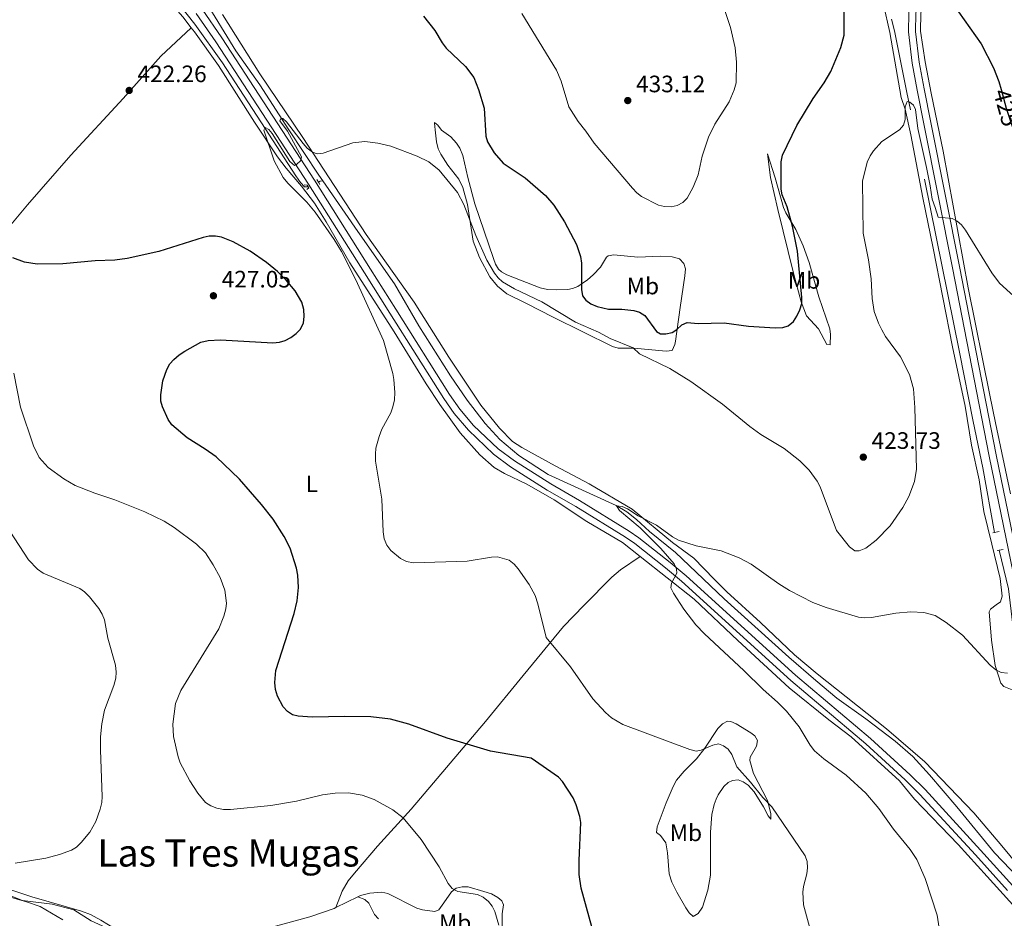
# Model space of a CAD drawing. Units: metres. Extents: x 587127 to 594023, y 4715099 to 4719815.
# Drawn here: x 589908 to 590323, y 4718543 to 4718922 of the extents above; entities that cross this region are included whole.
import ezdxf
from ezdxf.enums import TextEntityAlignment as Align

# ---------------------------------------------------------------- set-up
doc = ezdxf.new("R2010")
doc.units = ezdxf.units.M
doc.header["$MEASUREMENT"] = 0
for name, pattern in [('DGN Style 2', [74.4622, 44.67732, -29.78488]), ('DGN Style 3', [104.24708000000001, 74.46220000000001, -29.78488]), ('DGN Style 5', [52.123540000000006, 22.33866, -29.78488])]:
    doc.linetypes.add(name, pattern=pattern)
for name, color, linetype, lineweight in [('Nivel 1', 7, 'Continuous', 0), ('Nivel 11', 7, 'Continuous', 0), ('Nivel 21', 7, 'Continuous', 0), ('Nivel 22', 7, 'Continuous', 0), ('Nivel 36', 7, 'Continuous', 0), ('Nivel 37', 7, 'Continuous', 0), ('Nivel 4', 7, 'Continuous', 0), ('Nivel 41', 7, 'Continuous', 0), ('Nivel 45', 7, 'Continuous', 0), ('Nivel 5', 7, 'Continuous', 0), ('Nivel 7', 7, 'Continuous', 0)]:
    doc.layers.add(name, color=color, linetype=linetype, lineweight=lineweight)
doc.styles.add('Style-Arial', font='txt')
doc.styles.add('Style-Arial Narrow', font='txt')
doc.styles.add('Style-Helvetica-Narrow-Oblique', font='txt')
doc.styles.add('Style-Times New Roman', font='txt')

# ---------------------------------------------------------------- blocks, each defined once
blk = doc.blocks.new('5PATER')
at = {"layer": 'Nivel 7', "linetype": 'Continuous', "lineweight": 0}
h = blk.add_hatch(color=51, dxfattribs=at)
edge = h.paths.add_edge_path()
edge.add_ellipse((0.02506649494171143, -0.009628891944885254), major_axis=(-10.95721237942168, -11.10700355961716), ratio=0.9994222409660317, start_angle=0, end_angle=360)

msp = doc.modelspace()

# ---------------------------------------------------------------- linework, layer by layer
at = {"layer": 'Nivel 1', "color": 7, "linetype": 'Continuous', "lineweight": 0}
msp.add_polyline3d([(589895.7300000004, 4718555.640000001, 433.52), (589909.1000000015, 4718550.5, 432.74), (589921.5500000007, 4718548.93, 434.06), (589930.7100000009, 4718546.560000001, 434.25), (589937.9699999988, 4718541.9, 433.54), (589953.0899999999, 4718535.060000001, 434.06)], dxfattribs=at)
at = {"layer": 'Nivel 11', "color": 142, "linetype": 'DGN Style 3', "lineweight": 13, "elevation": 418.64, "flags": 128}
msp.add_lwpolyline([(590035.620000001, 4718853.74), (590034.4800000004, 4718853.720000001), (590033.6799999997, 4718853.300000001)], dxfattribs=at)
at = {"layer": 'Nivel 11', "color": 142, "linetype": 'DGN Style 3', "lineweight": 13}
for points in [[(590029.4499999993, 4718851.26, 418.56), (590027.7800000012, 4718851.310000001, 418.56), (590026.120000001, 4718853.109999999, 418.56), (590024.1400000006, 4718855.85, 418.67), (590011.3399999999, 4718875.880000001, 419.88), (589993.2600000016, 4718903.48, 420.34), (589981.6799999997, 4718919.779999999, 420.7), (589975.120000001, 4718927.949999999, 420.92), (589968.25, 4718935.15, 421.03), (589964.4499999993, 4718938.41, 421), (589935.75, 4718954.970000001, 421.71)], [(589982.3299999982, 4718935.66, 420.48), (589998.879999999, 4718908.529999999, 420.57), (590009.0199999996, 4718894.220000001, 420.07), (590021.1999999993, 4718875.300000001, 419.54), (590033.9499999993, 4718856.17, 418.75), (590035.620000001, 4718853.74, 418.64)], [(590318.5199999996, 4718705.560000001, 416.12), (590313.6999999993, 4718732.85, 416.46), (590309.5100000016, 4718752.390000001, 417.23), (590303.7699999996, 4718781.540000001, 417.25), (590281.6900000013, 4718891, 420.54), (590276.370000001, 4718917.029999999, 421.25), (590275.2399999984, 4718921.890000001, 421.58)], [(590035.620000001, 4718853.74, 418.64), (590050.3299999982, 4718832.470000001, 417.73), (590065.7399999984, 4718810.42, 417.33), (590076.0700000003, 4718792.74, 417.05), (590089.4299999997, 4718771.609999999, 416.6), (590096.3500000015, 4718761.300000001, 416.34), (590104.0199999996, 4718751.449999999, 416.03), (590110.2100000009, 4718744.790000001, 415.9), (590118.1700000018, 4718738.07, 415.84), (590130.5700000003, 4718730.07, 415.57), (590159.120000001, 4718716.99, 414.9), (590163.6799999997, 4718714.23, 414.4), (590167.7800000012, 4718711.07, 414.26), (590173.25, 4718705.93, 414.18), (590184.1600000001, 4718697.189999999, 414.18), (590204.6600000001, 4718677.57, 413.81), (590231.9600000009, 4718653.040000001, 413.07), (590243.2300000004, 4718643.140000001, 413.1), (590252.1799999997, 4718635.74, 412.96), (590264.3599999994, 4718626.99, 412.56), (590276.6700000018, 4718617.67, 412.38), (590284.2100000009, 4718611.1, 412.27), (590291.1499999985, 4718603.49, 412.15), (590302.6400000006, 4718589.93, 411.96), (590318.5100000016, 4718570.619999999, 411.22), (590340.75, 4718547.369999999, 410.89)], [(590340.75, 4718547.369999999, 410.89), (590347.5300000012, 4718551.75, 410.87), (590349.1099999994, 4718553.73, 410.87), (590350.4499999993, 4718557.16, 410.87), (590350.7100000009, 4718559.65, 410.87), (590350.25, 4718564.83, 410.95), (590348.9100000001, 4718571.710000001, 411.43), (590343.0700000003, 4718589.689999999, 411.43), (590338.8099999987, 4718606.619999999, 412.67), (590334.370000001, 4718629, 413.03), (590329.1499999985, 4718652.390000001, 414.66), (590326.2800000012, 4718666.540000001, 415.02), (590324.4200000018, 4718681.77, 416.09), (590320.5700000003, 4718698.130000001, 416.13)]]:
    msp.add_polyline3d(points, dxfattribs=at)
at = {"layer": 'Nivel 21', "color": 1, "linetype": 'DGN Style 2', "lineweight": 0, "extrusion": (-0.1223834037001175, -0.08284415019700259, 0.9890192866051252), "elevation": -462723.814947968, "flags": 128}
msp.add_lwpolyline([(-3576976.382875258, 3099487.811077312), (-3576975.519220781, 3099488.758389793), (-3576974.734300401, 3099488.758389793)], dxfattribs=at)
at = {"layer": 'Nivel 21', "color": 1, "linetype": 'DGN Style 2', "lineweight": 0, "flags": 128}
for points, elevation in [([(590033.0500000007, 4718854.42), (590033.6799999997, 4718853.300000001)], 419.69), ([(590033.6799999997, 4718853.300000001), (590034.2699999996, 4718852.26)], 419.69), ([(590322.1600000001, 4718698.43), (590319.6700000018, 4718697.960000001)], 417.01)]:
    msp.add_lwpolyline(points, dxfattribs=dict(at, elevation=elevation))
at = {"layer": 'Nivel 21', "color": 1, "linetype": 'DGN Style 2', "lineweight": 0, "extrusion": (-0.09808275898403497, -0.070418391065461, 0.9926837475197384), "elevation": -389748.8713265348, "flags": 128}
msp.add_lwpolyline([(-3489125.696322896, 3207770.227850974), (-3489125.21621874, 3207770.227850974), (-3489125.156231757, 3207769.068367656)], dxfattribs=at)
at = {"layer": 'Nivel 21', "color": 1, "linetype": 'DGN Style 2', "lineweight": 0, "extrusion": (-0.03179733898492387, -0.006948307407816698, 0.9994701847767368), "elevation": -51140.68256762053, "flags": 128}
msp.add_lwpolyline([(-4483904.384179683, 1583240.635193832), (-4483904.384179682, 1583237.870017525)], dxfattribs=at)
at = {"layer": 'Nivel 21', "color": 7, "linetype": 'DGN Style 3', "lineweight": 0}
for points in [[(590324.6999999993, 4719126.800000001, 446.63), (590324.1900000013, 4719119.689999999, 444.58), (590315.5899999999, 4719077.050000001, 439.79), (590311.3299999982, 4719055.43, 438.08), (590307.6600000001, 4719036.07, 434.66), (590296, 4718979.890000001, 427.81), (590287.0100000016, 4718936.220000001, 424.22), (590285.4800000004, 4718924.279999999, 423.88), (590285.2699999996, 4718916.790000001, 423.33), (590286.8099999987, 4718903.810000001, 422.34), (590288.9400000013, 4718892.550000001, 422.17), (590291.7300000004, 4718878.41, 421.31), (590303.9499999993, 4718817.050000001, 419.77), (590307.7100000009, 4718797.42, 418.93), (590319.3200000003, 4718738.33, 417.79), (590331.370000001, 4718679.540000001, 416.33), (590336.3299999982, 4718651.609999999, 415.38), (590338.0100000016, 4718641.51, 414.81), (590340.6400000006, 4718641.560000001, 414.81), (590341.5899999999, 4718641.57, 415.04)], [(590326.3200000003, 4718556.66, 411.79), (590312.7300000004, 4718571.76, 412.17), (590289.3099999987, 4718597.27, 413.58), (590283.0100000016, 4718603.48, 413.82), (590266.2899999991, 4718618.810000001, 413.84), (590234.7899999991, 4718645.439999999, 414.37), (590213.25, 4718665, 415.22), (590188.6799999997, 4718687.33, 415.39), (590181.870000001, 4718692.99, 415.48), (590168.7699999996, 4718703.310000001, 415.74), (590164.6900000013, 4718706.18, 415.9), (590143.7300000004, 4718719.130000001, 417.02), (590131.6600000001, 4718726.08, 417.44), (590116.370000001, 4718735.779999999, 417.62), (590109.4499999993, 4718740.85, 417.74), (590099.120000001, 4718750.720000001, 418.27), (590093.3099999987, 4718757.550000001, 418.46), (590089, 4718763.699999999, 418.54), (590066.379999999, 4718799.67, 418.97), (590055.6999999993, 4718816.57, 419.64), (590032.120000001, 4718854.040000001, 419.99), (589992.9699999988, 4718914.02, 421.89), (589984.6700000018, 4718926.1, 421.97)]]:
    msp.add_polyline3d(points, dxfattribs=at)
at = {"layer": 'Nivel 21', "color": 7, "linetype": 'Continuous', "lineweight": 0}
for points in [[(590284.5899999999, 4718939.32, 424.39), (590284.0500000007, 4718936.710000001, 424.22), (590282.4800000004, 4718924.51, 423.88), (590282.2699999996, 4718916.66, 423.33), (590283.8399999999, 4718903.35, 422.34), (590285.9899999984, 4718891.970000001, 422.17), (590288.7899999991, 4718877.82, 421.31), (590301.0100000016, 4718816.470000001, 419.77), (590304.7600000016, 4718796.85, 418.93), (590316.370000001, 4718737.73, 417.79), (590328.4200000018, 4718678.970000001, 416.33), (590333.370000001, 4718651.109999999, 415.38), (590338.7800000012, 4718618.619999999, 413.72), (590344.3599999994, 4718596.050000001, 412.85), (590353.5799999982, 4718566.210000001, 412.1)], [(589982.2300000004, 4718924.35, 421.97), (589990.4800000004, 4718912.35, 421.89), (590029.6000000015, 4718852.43, 419.99), (590053.1600000001, 4718814.970000001, 419.64), (590063.8399999999, 4718798.07, 418.97), (590086.5, 4718762.040000001, 418.54), (590090.9400000013, 4718755.720000001, 418.46), (590096.9299999997, 4718748.65, 418.27), (590107.5100000016, 4718738.550000001, 417.74), (590114.6700000018, 4718733.300000001, 417.62), (590130.1600000001, 4718723.48, 417.44), (590142.1900000013, 4718716.550000001, 417.02), (590163.0399999991, 4718703.67, 415.9), (590166.9800000004, 4718700.9, 415.74), (590179.9899999984, 4718690.66, 415.48), (590186.7100000009, 4718685.07, 415.39), (590211.2300000004, 4718662.779999999, 415.22), (590232.8099999987, 4718643.189999999, 414.37), (590264.3099999987, 4718616.560000001, 413.84), (590280.9400000013, 4718601.310000001, 413.82), (590287.1499999985, 4718595.18, 413.58), (590310.5100000016, 4718569.74, 412.17), (590324.0700000003, 4718554.68, 411.79)]]:
    msp.add_polyline3d(points, dxfattribs=at)
at = {"layer": 'Nivel 22', "color": 30, "linetype": 'DGN Style 5', "lineweight": 30, "elevation": 425, "flags": 128}
msp.add_lwpolyline([(590321.3299999982, 4718892.27), (590323.4800000004, 4718884.460000001), (590326.3200000003, 4718875.960000001), (590327.1499999985, 4718873.949999999)], dxfattribs=at)
at = {"layer": 'Nivel 36', "color": 92, "linetype": 'Continuous', "lineweight": 0, "extrusion": (-0.009649467466569852, -0.004704246354494966, 0.999942377261734), "elevation": -27459.29689910761, "flags": 128}
msp.add_lwpolyline([(590017.7727187164, 4718470.524711609), (590026.9833513685, 4718475.014761291)], dxfattribs=at)
at = {"layer": 'Nivel 36', "color": 92, "linetype": 'Continuous', "lineweight": 0}
for points in [[(590323.8900000006, 4719105.040000001, 442.95), (590318.4299999997, 4719077.77, 441.13), (590314.0899999999, 4719056.32, 437.37), (590307.9800000004, 4719024.460000001, 433.33), (590298.0799999982, 4718977.619999999, 427.22), (590295.4800000004, 4718965.439999999, 426.09), (590291.7800000012, 4718947.890000001, 424.96), (590288.6400000006, 4718931.83, 424.03), (590287.5599999987, 4718924.369999999, 423.6), (590287.4100000001, 4718916.859999999, 423.18), (590289.3599999994, 4718903.92, 422.64), (590291.9299999997, 4718890.720000001, 422.2), (590296.9600000009, 4718866.279999999, 420.65), (590307.4299999997, 4718808.74, 418.8), (590316.5899999999, 4718763.43, 416.67), (590319.0100000016, 4718751.76, 416.38), (590325.2600000016, 4718721.91, 416.46)], [(589980.120000001, 4718918.310000001, 421.9), (589976.6000000015, 4718922.85, 422.07), (589973.2899999991, 4718926.58, 422.16), (589969.6999999993, 4718930.09, 422.2), (589965.3000000007, 4718933.790000001, 422.2), (589957.0599999987, 4718939.43, 422.2), (589937.7600000016, 4718950.65, 422.2), (589889.8399999999, 4718977.810000001, 423.3), (589866.1700000018, 4718991.77, 424.24), (589820.75, 4719016.59, 426.3), (589775.2199999988, 4719041.98, 427.68), (589755.4200000018, 4719052.59, 429.01), (589728.879999999, 4719068.52, 429.79), (589695.3399999999, 4719088.5, 431.52), (589683.75, 4719095.949999999, 432.09)], [(590279.1799999997, 4718888.890000001, 422.18), (590274.4299999997, 4718916.24, 422.94), (590271.7300000004, 4718928.09, 423.72)], [(589993.2300000004, 4718923.880000001, 421.65), (590008.9600000009, 4718898.869999999, 421.64), (590027.1700000018, 4718872.029999999, 419.53), (590053.7899999991, 4718831.140000001, 419.47), (590074.120000001, 4718802.630000001, 418.96), (590088.6499999985, 4718779.51, 418.66), (590102.1799999997, 4718759.25, 418.34), (590109.9600000009, 4718749.52, 417.42), (590115.5300000012, 4718743.960000001, 417.32), (590119.3900000006, 4718741.34, 417.32), (590133.5199999996, 4718733.67, 417.04), (590147.8000000007, 4718726.060000001, 416.45), (590165.9699999988, 4718715.449999999, 416.19), (590182.9499999993, 4718701.300000001, 415.34), (590191.9100000001, 4718694.710000001, 415.16), (590200.3900000006, 4718685.84, 414.82), (590205.7600000016, 4718680.609999999, 414.82), (590219.9899999984, 4718667.710000001, 414.65), (590234.25, 4718654.01, 414.13), (590243.8200000003, 4718645.970000001, 414.31), (590273.0599999987, 4718622.790000001, 413.9), (590289.1700000018, 4718608.970000001, 413.86), (590309.8099999987, 4718587.460000001, 412.57), (590321.6499999985, 4718573.449999999, 411.3), (590335.870000001, 4718556.35, 411.85)], [(589831.2399999984, 4718755.050000001, 440.58), (589833.6099999994, 4718755.92, 440.31), (589839.5700000003, 4718761.890000001, 439.48), (589852.1499999985, 4718776.65, 435.1), (589866.1000000015, 4718793.529999999, 430.99), (589881.5899999999, 4718810.560000001, 427.7), (589894.879999999, 4718824.35, 424.41), (589911.1900000013, 4718843.640000001, 422.77), (589929.4299999997, 4718864.65, 422.22), (589951.4299999997, 4718888.5, 421.95), (589967.3299999982, 4718906.390000001, 422.22), (589980.120000001, 4718918.310000001, 421.9)], [(590169.3099999987, 4718695.460000001, 415.84), (590161.8299999982, 4718701.42, 416.11), (590146.7399999984, 4718710.279999999, 416.25), (590133.0399999991, 4718719.290000001, 416.9), (590121.5899999999, 4718725.93, 417.27), (590112.0799999982, 4718730.390000001, 417.54), (590107.8000000007, 4718732.939999999, 417.66), (590101.7399999984, 4718738.25, 417.82), (590093.4699999988, 4718747.640000001, 417.79), (590084.9100000001, 4718759.5, 418.51), (590079.1400000006, 4718768.290000001, 418.98), (590065.5599999987, 4718790.119999999, 419.46), (590046.9100000001, 4718819.23, 419.75), (590036.9100000001, 4718836.550000001, 419.68), (590032.0300000012, 4718844.4, 419.74), (590026.6000000015, 4718851.48, 420.01), (590020.0899999999, 4718859.07, 420.22), (590016.4699999988, 4718863.939999999, 420.31), (590006.8500000015, 4718878.560000001, 420.25), (589991.620000001, 4718902.380000001, 421.2), (589981.4499999993, 4718916.6, 421.83), (589980.120000001, 4718918.310000001, 421.9)], [(590328.1400000006, 4718638.439999999, 414.65), (590322.4299999997, 4718640.640000001, 414.65), (590321.2699999996, 4718642.109999999, 414.65), (590318.8599999994, 4718649.57, 414.65), (590317.3299999982, 4718660.15, 415.21), (590316.379999999, 4718672.199999999, 415.75), (590316.8500000015, 4718673.220000001, 415.85), (590319.2699999996, 4718675.1, 415.85), (590321.0899999999, 4718676.359999999, 416.19), (590321.75, 4718678.77, 416.19), (590320.9100000001, 4718686.17, 416.19), (590317.4100000001, 4718700.73, 416.36), (590314.0700000003, 4718714.42, 416.92), (590312.1099999994, 4718727.790000001, 417.05), (590308.8900000006, 4718742.43, 417.7), (590306.1600000001, 4718758.82, 417.88), (590300.9299999997, 4718783.83, 418.13), (590292.6700000018, 4718825.369999999, 419.78), (590288.3500000015, 4718846.57, 420.12), (590283.3099999987, 4718873.119999999, 421.18), (590280.9299999997, 4718883.93, 421.66), (590279.1799999997, 4718888.890000001, 422.18)], [(590082.6900000013, 4718878.109999999, 421.36), (590082.6700000018, 4718878.369999999, 421.43), (590083.9899999984, 4718877.23, 422.2), (590085.5199999996, 4718875.18, 422.8), (590089.5399999991, 4718872.35, 423.84), (590091.9499999993, 4718869.65, 423.85), (590093.3099999987, 4718867.51, 423.73), (590094.5, 4718864.49, 423.62), (590096.7300000004, 4718855.26, 423.62), (590099.6799999997, 4718844.07, 422.8), (590107.4499999993, 4718821.1, 421.89), (590108.3299999982, 4718818.689999999, 421.79), (590109.6499999985, 4718816.550000001, 421.72), (590110.8500000015, 4718815.460000001, 421.7), (590113.0599999987, 4718814.15, 421.73), (590127.0799999982, 4718808.65, 422.25), (590130.2399999984, 4718808.01, 422.25), (590133.9200000018, 4718807.9, 422.59), (590138.7899999991, 4718808.060000001, 423.81), (590140.75, 4718808.369999999, 424.3), (590143.0100000016, 4718809.199999999, 424.82), (590147.129999999, 4718812.060000001, 425.61), (590149.5399999991, 4718814.23, 425.72), (590152.5, 4718817.34, 425.67), (590155.0700000003, 4718821.67, 425.95), (590155.7399999984, 4718822.130000001, 426.01), (590158.1900000013, 4718822.67, 426.27), (590168.3599999994, 4718821.65, 428.06), (590177.8099999987, 4718822, 429.09), (590182.8099999987, 4718821.82, 429.1), (590185.8200000003, 4718820.9, 428.99), (590187.6799999997, 4718819.02, 428.75), (590188.3599999994, 4718816.689999999, 428.04), (590188.120000001, 4718813.77, 427.04), (590186.0799999982, 4718800.42, 425.67), (590184.120000001, 4718786.199999999, 421.16), (590183.9100000001, 4718784.790000001, 420.88), (590182.7300000004, 4718782.32, 420.54), (590180.2399999984, 4718782.07, 420.36), (590166.6000000015, 4718783.26, 419.17), (590159.9400000013, 4718783.310000001, 418.83), (590157.6000000015, 4718784, 418.23), (590132.5700000003, 4718796.380000001, 417.86), (590121.4400000013, 4718802.140000001, 419.06), (590113.1600000001, 4718806.210000001, 418.66), (590109.1099999994, 4718809.4, 418.69), (590106, 4718813.310000001, 419.15), (590101.6499999985, 4718821.41, 419.61), (590098.9499999993, 4718828.380000001, 419.74), (590096.5700000003, 4718843.76, 420.25), (590094.4899999984, 4718851.029999999, 420.2), (590092.8099999987, 4718854.51, 420.06), (590088.1900000013, 4718860.42, 420.04), (590085.2600000016, 4718864.99, 420.23), (590084.2300000004, 4718867.27, 420.31), (590083.4899999984, 4718870.16, 420.42), (590082.8500000015, 4718875.279999999, 420.6), (590082.6900000013, 4718878.109999999, 421.36)], [(590247.870000001, 4718784.779999999, 424.02), (590244.4200000018, 4718791.369999999, 424.71), (590239.3000000007, 4718796.890000001, 425.31), (590237.1000000015, 4718802.85, 425.56), (590233.8099999987, 4718814.9, 425.72), (590227.2300000004, 4718841.689999999, 426.76), (590224.1900000013, 4718855.130000001, 426.42), (590222.879999999, 4718865.16, 426.46), (590226.120000001, 4718854.99, 425.73), (590229.6700000018, 4718842.609999999, 423.34), (590230.6400000006, 4718840.359999999, 423.29), (590234.9100000001, 4718833.25, 423.34), (590237.9200000018, 4718826.390000001, 422.96), (590240.5300000012, 4718819.35, 422.66), (590244.5300000012, 4718804.859999999, 422.65), (590249.1499999985, 4718791.460000001, 423), (590249.4400000013, 4718788.970000001, 423.14), (590249.2699999996, 4718784.630000001, 423.34), (590247.870000001, 4718784.779999999, 424.02)], [(590041.0799999982, 4718547.49, 431.52), (590043.6700000018, 4718554.439999999, 431.51), (590046.2899999991, 4718558.720000001, 431.41), (590048.8900000006, 4718562.040000001, 431.24), (590058.629999999, 4718573.4, 430.22), (590072.8500000015, 4718589, 429.11), (590104.1099999994, 4718625.970000001, 423.32), (590119.9100000001, 4718645.300000001, 422.04), (590136.9100000001, 4718665.890000001, 419.74), (590145.5100000016, 4718674.800000001, 417.66), (590157.2899999991, 4718686.82, 416.1), (590160.9200000018, 4718689.800000001, 415.8), (590169.3099999987, 4718695.460000001, 415.84)], [(590327.5899999999, 4718547.25, 411.52), (590315.5399999991, 4718560.609999999, 411.66), (590303.2800000012, 4718574.07, 412.65), (590284.8200000003, 4718593.17, 413.72), (590278.5500000007, 4718600.85, 414.06), (590258.2300000004, 4718619.41, 413.57), (590248.75, 4718626.59, 414.06), (590232.0300000012, 4718640.16, 414.08), (590210.4899999984, 4718660.07, 414.23), (590191.9699999988, 4718677.42, 415.04), (590169.3099999987, 4718695.460000001, 415.84)], [(590191.6400000006, 4718543.67, 423.64), (590189.9800000004, 4718545.279999999, 423.64), (590188.4600000009, 4718547.390000001, 423.64), (590184.6900000013, 4718553.92, 423.78), (590182.620000001, 4718558.23, 423.98), (590181.5, 4718561.710000001, 423.98), (590180.8200000003, 4718570.630000001, 424.66), (590180.0399999991, 4718574.82, 424.66), (590177.879999999, 4718577.939999999, 424.66), (590176.1099999994, 4718579.130000001, 424.66), (590176.4299999997, 4718581.58, 424.41), (590180.2699999996, 4718591.65, 424.32), (590183.1099999994, 4718598.51, 423.16), (590184.6499999985, 4718601.18, 422.61), (590187.7899999991, 4718604.960000001, 421.7), (590192.9400000013, 4718610.25, 420.34), (590196.5199999996, 4718614.66, 419.6), (590201.9499999993, 4718623.040000001, 417.82), (590203.9299999997, 4718624.92, 416.97), (590206.1000000015, 4718626.01, 416.01), (590207.5100000016, 4718625.939999999, 415.77), (590209.7300000004, 4718624.939999999, 415.77), (590215.9400000013, 4718621.16, 415.77), (590217.6000000015, 4718619.82, 415.77), (590218.6900000013, 4718617.91, 415.77), (590218.2800000012, 4718615.58, 415.87), (590215.6700000018, 4718610.93, 416.53), (590215.5100000016, 4718609.449999999, 416.8), (590217.0100000016, 4718604.040000001, 418.51), (590222.9899999984, 4718592.59, 419.19), (590224.3200000003, 4718587.18, 419.87), (590224.3599999994, 4718584.73, 420.22), (590223.1700000018, 4718586.23, 420.52), (590221.2899999991, 4718589.93, 420.9), (590217.2899999991, 4718596.220000001, 421.48), (590214.8299999982, 4718599.07, 421.82), (590212.6799999997, 4718600.470000001, 422.06), (590210.5700000003, 4718601.300000001, 422.27), (590208.129999999, 4718601.109999999, 422.47), (590206.3900000006, 4718600.17, 422.61), (590204.5300000012, 4718598.49, 422.86), (590202.120000001, 4718595.029999999, 422.95), (590201.2600000016, 4718593.25, 422.95), (590200.3900000006, 4718590.869999999, 422.95), (590199.4499999993, 4718586.73, 422.95), (590198.8900000006, 4718579.25, 422.95), (590198.8599999994, 4718561.15, 422.95), (590197.7399999984, 4718554.82, 423.3), (590195.5899999999, 4718547.6, 423.64), (590193.7199999988, 4718544.939999999, 423.64), (590191.6400000006, 4718543.67, 423.64)], [(589981.6799999997, 4718531.07, 432.33), (589979.9699999988, 4718531.890000001, 432.54), (589971.5599999987, 4718531.220000001, 433.09), (589966.7699999996, 4718530.619999999, 434.46), (589961.6099999994, 4718530.67, 434.19), (589959.1799999997, 4718531.220000001, 434.05), (589955.9699999988, 4718532.699999999, 433.91), (589948.4600000009, 4718538.220000001, 434.19), (589942.0899999999, 4718542.199999999, 434.37), (589937.6600000001, 4718544.51, 434.45), (589933.9499999993, 4718545.949999999, 434.46), (589912.9299999997, 4718552.01, 434.45), (589896.8599999994, 4718557.33, 434.19), (589887.3599999994, 4718560.699999999, 434.39), (589885.0300000012, 4718560.960000001, 434.19), (589872.1400000006, 4718561.210000001, 432.46)], [(589872.1400000006, 4718561.210000001, 432.46), (589892.1600000001, 4718555.27, 433.12), (589910.7300000004, 4718549.939999999, 432.67), (589916.5399999991, 4718547.92, 432.46), (589925.9699999988, 4718542.27, 432.07)], [(590050.2899999991, 4718551.98, 431.63), (590051.4100000001, 4718552.529999999, 431.65), (590055.3999999985, 4718553.630000001, 431.65), (590060.4499999993, 4718553.960000001, 431.65), (590062.9200000018, 4718553.43, 431.65), (590075.1999999993, 4718547.23, 431.92), (590077.620000001, 4718546.550000001, 431.87), (590082.7800000012, 4718545.83, 431.71), (590084.4699999988, 4718546.5, 431.65), (590086.6000000015, 4718549.48, 431.24), (590089.7699999996, 4718554.08, 430), (590091.7899999991, 4718555.609999999, 429.73), (590094.25, 4718556.24, 429.46), (590096.7800000012, 4718556.189999999, 429.14), (590103.370000001, 4718554.33, 428.77), (590106.6900000013, 4718553.32, 428.22), (590109.370000001, 4718551.810000001, 428.09), (590110.9299999997, 4718550.290000001, 428.09), (590111.6600000001, 4718548.609999999, 428.5), (590111.1499999985, 4718544.82, 428.63), (590111.1900000013, 4718538.810000001, 428.63)], [(590059.0500000007, 4718542.74, 432.06), (590057.379999999, 4718544.6, 432.06), (590056.120000001, 4718547.050000001, 432.06), (590054.9600000009, 4718549.35, 431.65), (590053.2600000016, 4718550.869999999, 431.65), (590050.2899999991, 4718551.98, 431.63)], [(589981.6799999997, 4718531.07, 432.33), (589993.4800000004, 4718533.609999999, 432.28), (590030.0899999999, 4718543.57, 431.39), (590040.3299999982, 4718547.119999999, 431.51), (590041.0799999982, 4718547.49, 431.52)]]:
    msp.add_polyline3d(points, dxfattribs=at)
at = {"layer": 'Nivel 4', "color": 30, "linetype": 'Continuous', "lineweight": 30, "elevation": 425, "flags": 128}
for points in [[(590077.9499999993, 4718923.199999999), (590082.7199999988, 4718917.130000001), (590085.8500000015, 4718911.92), (590087.6000000015, 4718909.65), (590095.75, 4718901.99), (590099.1400000006, 4718897.380000001), (590101.1600000001, 4718892.35), (590103.5100000016, 4718884.42), (590104.2300000004, 4718872.619999999), (590105, 4718870.24), (590107.8200000003, 4718865.6), (590111.620000001, 4718861.23), (590120.7800000012, 4718855.109999999), (590129.3299999982, 4718847.66), (590132.8999999985, 4718843.529999999), (590137.4100000001, 4718836.449999999), (590142.379999999, 4718826.949999999), (590144.1400000006, 4718821.890000001), (590144.5799999982, 4718819.119999999), (590144.5, 4718808.029999999), (590144.9899999984, 4718805.279999999), (590146.3999999985, 4718803.460000001), (590148.4299999997, 4718802.01), (590151.0899999999, 4718800.76), (590155.9800000004, 4718799.74), (590161.5, 4718799.689999999), (590166.5700000003, 4718799.18), (590168.9499999993, 4718798.43), (590171.3099999987, 4718797.060000001), (590176.0899999999, 4718790.24), (590177.8099999987, 4718789.369999999), (590180.0599999987, 4718789.24), (590182.7399999984, 4718789.82), (590184.7800000012, 4718791.199999999), (590186.8000000007, 4718793.119999999), (590189.120000001, 4718794.060000001), (590193.6799999997, 4718793.699999999), (590204.6400000006, 4718793.890000001), (590214.9499999993, 4718792.49), (590226.1000000015, 4718791.779999999), (590229.3399999999, 4718791.91), (590231.6999999993, 4718792.720000001), (590233.8099999987, 4718794.5), (590235.3099999987, 4718796.790000001), (590236.5599999987, 4718799.49), (590237.4100000001, 4718802.1), (590237.4600000009, 4718804.6), (590235.5799999982, 4718824.130000001), (590233.4600000009, 4718834.689999999), (590231.2100000009, 4718842.800000001), (590229.1499999985, 4718847.880000001), (590228.7399999984, 4718850.35), (590228.629999999, 4718861.77), (590229.2899999991, 4718864.560000001), (590235.3500000015, 4718877.050000001), (590242.2300000004, 4718888.560000001), (590246.870000001, 4718895.109999999), (590249.5700000003, 4718899.869999999), (590253.7699999996, 4718910.029999999), (590255.2699999996, 4718915.18)], [(590255.2699999996, 4718915.18), (590255.1700000018, 4718926.359999999)], [(590303.3399999999, 4718924.970000001), (590313, 4718911.560000001), (590318.1700000018, 4718901.359999999), (590320.4100000001, 4718895.619999999), (590321.3299999982, 4718892.27)], [(589978.4800000004, 4718745.41), (589971.9100000001, 4718750.960000001), (589970.3900000006, 4718753.18), (589968.0199999996, 4718758.5), (589967.3299999982, 4718760.9), (589967.3000000007, 4718763.630000001), (589968.1099999994, 4718769.529999999), (589969.8000000007, 4718774.26), (589971.120000001, 4718776.640000001), (589972.7399999984, 4718778.540000001), (589975.0899999999, 4718780.49), (589977.4299999997, 4718782.07), (589984.2300000004, 4718785.75), (589987.1999999993, 4718786.51), (589992.3900000006, 4718786.710000001), (590014.5100000016, 4718785.48), (590017.2600000016, 4718785.75), (590019.6700000018, 4718786.43), (590022.120000001, 4718787.76), (590024.3999999985, 4718789.4), (590026.1000000015, 4718791.220000001), (590027.4400000013, 4718793.880000001), (590027.6999999993, 4718796.65), (590027.5100000016, 4718799.52), (590026.7600000016, 4718802.65), (590023.9299999997, 4718807.449999999), (590020.1400000006, 4718811.93), (590016.4499999993, 4718815.630000001), (590011.8299999982, 4718819.41), (590004.9299999997, 4718824.09), (589997.8599999994, 4718828.08), (589992.8999999985, 4718830.07), (589990.379999999, 4718830.540000001), (589987.629999999, 4718830.49), (589985.1099999994, 4718829.890000001), (589966.4200000018, 4718823.99), (589953.1999999993, 4718821.01), (589948, 4718820.369999999), (589939.5799999982, 4718820.140000001), (589926.0599999987, 4718818.869999999), (589915.1700000018, 4718818.67), (589909.8500000015, 4718819.52), (589904.8900000006, 4718821.390000001)], [(590154.129999999, 4718520.57), (590144.3500000015, 4718555.74), (590143.620000001, 4718561.460000001), (590143.5100000016, 4718567.310000001), (590144.2899999991, 4718583.390000001), (590143.879999999, 4718585.949999999), (590142.370000001, 4718590.859999999), (590141.0599999987, 4718593.699999999), (590136.5599999987, 4718600.689999999), (590134.8099999987, 4718602.470000001), (590123.2800000012, 4718610.52), (590106.2300000004, 4718613.4), (590088, 4718618.859999999), (590071.7699999996, 4718624.790000001), (590064.1000000015, 4718626.93), (590055.75, 4718627.859999999), (590044.8000000007, 4718628.060000001), (590031.0399999991, 4718627.77), (590025.2300000004, 4718628.1), (590022.75, 4718628.75), (590020.6400000006, 4718630.09), (590018.8200000003, 4718632.07), (590016.4200000018, 4718636.59), (590015.5700000003, 4718639.4), (590015.3399999999, 4718642.33), (590015.7199999988, 4718647.460000001), (590023.5199999996, 4718671.460000001), (590024.7199999988, 4718676.77), (590025.2699999996, 4718682.460000001), (590025.1000000015, 4718687.6), (590024.5100000016, 4718690.48), (590021.8000000007, 4718698.91), (590019.3099999987, 4718703.880000001), (590014.6700000018, 4718711.23), (590009.7899999991, 4718717.359999999), (590000.4299999997, 4718728.109999999), (589990.5799999982, 4718737.42), (589986.0300000012, 4718740.68), (589978.4800000004, 4718745.41)]]:
    msp.add_lwpolyline(points, dxfattribs=at)
at = {"layer": 'Nivel 5', "color": 30, "linetype": 'Continuous', "lineweight": 0, "flags": 128}
for points, elevation in [([(590119.3999999985, 4718924.27), (590133.9600000009, 4718900.49), (590135.9899999984, 4718895.82), (590139.2699999996, 4718885.050000001), (590143.1499999985, 4718878.75), (590146.4499999993, 4718874.76), (590149.9499999993, 4718869.720000001), (590165.9899999984, 4718850.720000001), (590167.8200000003, 4718848.689999999), (590169.8200000003, 4718847.189999999), (590177.0599999987, 4718843.57), (590179.4800000004, 4718842.93), (590182.2800000012, 4718842.85), (590184.870000001, 4718843.35), (590187.2699999996, 4718844.65), (590189.0300000012, 4718846.470000001), (590191.629999999, 4718851.18), (590193.6700000018, 4718856.34), (590195.4400000013, 4718864.17), (590198.0700000003, 4718872.189999999), (590200.6700000018, 4718877.710000001), (590206.7800000012, 4718887.15), (590208.879999999, 4718892.109999999), (590209.6799999997, 4718895.1), (590209.8900000006, 4718903.790000001), (590209.3299999982, 4718909.890000001), (590207.2899999991, 4718918.460000001), (590201.0599999987, 4718937.369999999)], 430), ([(590024.5100000016, 4718860.720000001), (590026.370000001, 4718862.380000001), (590026.6499999985, 4718863.85), (590020.6400000006, 4718874.75), (590017.4800000004, 4718879.140000001), (590017.8200000003, 4718880.119999999), (590018.7399999984, 4718880.01), (590020.25, 4718878.710000001), (590027.2600000016, 4718869.49), (590029.0100000016, 4718867.560000001), (590031.1600000001, 4718865.810000001), (590033.2399999984, 4718865.199999999), (590035.7100000009, 4718865.41), (590048.1799999997, 4718869.82), (590053.2899999991, 4718870.41), (590058.75, 4718869.73), (590064.2600000016, 4718868.359999999), (590075.379999999, 4718864.199999999), (590080.2399999984, 4718861.84), (590084.620000001, 4718858.290000001), (590092.3000000007, 4718848.9), (590095.0100000016, 4718843.83), (590100.0199999996, 4718830.800000001), (590104.7199999988, 4718820.369999999), (590107.9699999988, 4718814.85), (590109.4899999984, 4718812.869999999), (590111.3299999982, 4718811.17), (590116.3299999982, 4718808.300000001), (590127.8900000006, 4718802.810000001), (590142.0300000012, 4718794.27), (590151.6900000013, 4718790.08), (590156.5799999982, 4718787.33), (590166.3099999987, 4718783.369999999), (590169.0500000007, 4718780.91), (590181.8099999987, 4718774.68), (590190.6799999997, 4718769.189999999), (590203.9600000009, 4718759.65), (590215.4299999997, 4718750.26), (590220.1499999985, 4718746.939999999), (590229.9299999997, 4718740.93), (590236.5199999996, 4718735.73), (590240.4299999997, 4718731.779999999), (590243.9200000018, 4718727.18), (590245.120000001, 4718724.869999999), (590252.0300000012, 4718706.380000001), (590257.4200000018, 4718699.529999999), (590259.7800000012, 4718697.869999999), (590261.5700000003, 4718697.9), (590264.3299999982, 4718699.029999999), (590268.7199999988, 4718702.310000001), (590274.5799999982, 4718708.390000001), (590279.9899999984, 4718716.08), (590282.4100000001, 4718720.800000001), (590284.8200000003, 4718727.02), (590285.7100000009, 4718732.33), (590284.9800000004, 4718758.23), (590284.3999999985, 4718766.09), (590282.75, 4718772.189999999), (590279.0300000012, 4718779.65), (590272.7100000009, 4718788.24), (590271.0300000012, 4718790.99), (590269.629999999, 4718793.75), (590267.9299999997, 4718798.74), (590266.9699999988, 4718804.16), (590266.5500000007, 4718812.52), (590265.5399999991, 4718820.460000001), (590263.2399999984, 4718831.720000001), (590262.8900000006, 4718853.609999999), (590264.9299999997, 4718861.59), (590266.1600000001, 4718864.27), (590267.629999999, 4718866.42), (590271.1600000001, 4718870.369999999), (590278.5700000003, 4718875.35), (590280.1900000013, 4718877.25), (590280.9200000018, 4718879.699999999), (590280.9100000001, 4718884.99), (590281.7699999996, 4718887.16), (590282.8500000015, 4718886.91), (590284.3999999985, 4718885.68), (590285.2399999984, 4718883.810000001), (590286.2800000012, 4718875.85), (590289.8900000006, 4718859.41), (590291.4299999997, 4718851.689999999), (590292.3000000007, 4718846.130000001), (590293.5100000016, 4718842.49), (590294.8399999999, 4718838.51), (590300.6799999997, 4718837.890000001), (590302.7699999996, 4718836.85), (590304.6700000018, 4718835.23), (590306.3500000015, 4718833), (590317.4200000018, 4718815.050000001), (590320.620000001, 4718810.6), (590335.6799999997, 4718797.060000001)], 420), ([(590240.9899999984, 4718537.810000001), (590238.1400000006, 4718548.65), (590237.75, 4718553.93), (590238.0500000007, 4718556.42), (590239.5300000012, 4718561.67), (590239.7100000009, 4718564.26), (590239.629999999, 4718566.98), (590238.8099999987, 4718569.35), (590224.8000000007, 4718589.9), (590220.9699999988, 4718593.869999999), (590215.8299999982, 4718600.42), (590209.9699999988, 4718606.77), (590207.8399999999, 4718611.99), (590206.3099999987, 4718614.189999999), (590204.3399999999, 4718615.73), (590202.3299999982, 4718616.449999999), (590199.8500000015, 4718616.01), (590194.9600000009, 4718613.77), (590192.8099999987, 4718613.460000001), (590190.1999999993, 4718614.130000001), (590161.9299999997, 4718624.66), (590157.129999999, 4718627.529999999), (590154.6400000006, 4718629.66), (590149.3599999994, 4718635.460000001), (590139.9699999988, 4718649.01), (590129.6999999993, 4718661.390000001), (590126.2199999988, 4718675.5), (590125.0300000012, 4718678.99), (590122.4400000013, 4718683.67), (590117.870000001, 4718690.279999999), (590116.120000001, 4718692.210000001), (590114.0300000012, 4718693.85), (590109.1799999997, 4718695.279999999), (590106.6000000015, 4718695.189999999), (590096.4299999997, 4718693.460000001), (590073.7600000016, 4718692.859999999), (590070.879999999, 4718693.4), (590068.3299999982, 4718694.57), (590064.2600000016, 4718697.93), (590062.5100000016, 4718700.27), (590061.4400000013, 4718702.92), (590060.9499999993, 4718705.800000001), (590060.4200000018, 4718719.640000001), (590057.8299999982, 4718735.59), (590057.7600000016, 4718738.630000001), (590057.8999999985, 4718741.16), (590059.2800000012, 4718746.050000001), (590060.5, 4718749.07), (590064.1900000013, 4718755.99), (590065.1000000015, 4718758.48), (590065.7300000004, 4718761.470000001), (590065.870000001, 4718764.6), (590065.5199999996, 4718770.07), (590065.0199999996, 4718772.619999999), (590061.120000001, 4718786.540000001), (590049.4499999993, 4718812), (590043.4400000013, 4718823.970000001), (590040.379999999, 4718829.09), (590032.4100000001, 4718840.6), (590028.8500000015, 4718844.75), (590020.7600000016, 4718852.859999999), (590018.8900000006, 4718855.130000001), (590015, 4718862.210000001), (590010.6999999993, 4718875.199999999), (590011.2600000016, 4718876.24), (590012.7600000016, 4718875.470000001), (590014.2899999991, 4718873.76), (590021.620000001, 4718861.949999999), (590023.5899999999, 4718860.310000001), (590024.5100000016, 4718860.720000001)], 420), ([(590106.9699999988, 4718548.130000001), (590105.3299999982, 4718550.109999999), (590103.1099999994, 4718551.91), (590100.6900000013, 4718553), (590092.4499999993, 4718554.23), (590090.0599999987, 4718555.560000001), (590088.3099999987, 4718557.67), (590084.5199999996, 4718564.6), (590076.9499999993, 4718576.199999999), (590069.379999999, 4718585.290000001), (590065, 4718588.630000001), (590057.2699999996, 4718593.01), (590052.1000000015, 4718594.939999999), (590046.3200000003, 4718595.85), (590040.7199999988, 4718595.779999999), (590035.3999999985, 4718595.08), (590024.5199999996, 4718592.35), (590013.629999999, 4718590.540000001), (589996.6999999993, 4718588.890000001), (589993.7100000009, 4718588.85), (589990.8900000006, 4718589.390000001), (589988.3999999985, 4718590.390000001), (589986.0799999982, 4718591.85), (589982.870000001, 4718595.689999999), (589979.5300000012, 4718600.9), (589975.5199999996, 4718608.5), (589974.629999999, 4718611.07), (589972.620000001, 4718619.609999999), (589972.3299999982, 4718624.800000001), (589973.4899999984, 4718633.550000001), (589975.8099999987, 4718639.02), (589991.7399999984, 4718664.970000001), (589993.9100000001, 4718670.34), (589994.6799999997, 4718673.34), (589994.9200000018, 4718675.83), (589994.2199999988, 4718681.310000001), (589992.3200000003, 4718686.609999999), (589989.4299999997, 4718691.949999999), (589986.0899999999, 4718696.960000001), (589982.3099999987, 4718700.609999999), (589972.9100000001, 4718707.65), (589968.6600000001, 4718710.380000001), (589960.5799999982, 4718714.220000001), (589947.9899999984, 4718719.359999999), (589939.4499999993, 4718722.16), (589931.2699999996, 4718725.34), (589926.5, 4718728.23), (589919.8200000003, 4718733), (589916.0300000012, 4718737.199999999), (589913.6700000018, 4718742.08), (589908.129999999, 4718758.470000001), (589905.3399999999, 4718772.75)], 430), ([(590298.1900000013, 4718519.470000001), (590294.4299999997, 4718544.25), (590289.3099999987, 4718559.710000001), (590285.8500000015, 4718567.689999999), (590283.0199999996, 4718572.040000001), (590276.0599999987, 4718580.550000001), (590269.8099999987, 4718589.23), (590264.3599999994, 4718595.65), (590256.0599999987, 4718603.300000001), (590246.6999999993, 4718610.130000001), (590242.7600000016, 4718613.57), (590240.8999999985, 4718615.9), (590236.2300000004, 4718623.67), (590230.9100000001, 4718630.210000001), (590227.1999999993, 4718634.060000001), (590221.0399999991, 4718639.380000001), (590212.9299999997, 4718647.470000001), (590196.3299999982, 4718662.859999999), (590192.6999999993, 4718666.619999999), (590187.7199999988, 4718673.199999999), (590183.2899999991, 4718679.939999999), (590182.2399999984, 4718682.210000001), (590182.4100000001, 4718684.23), (590184.75, 4718688.4), (590184.5399999991, 4718690.1), (590183.5700000003, 4718692.41), (590177.9899999984, 4718698.859999999), (590169.25, 4718707.49), (590160.5599999987, 4718714.869999999), (590159.2699999996, 4718716.779999999), (590161.6499999985, 4718716.6), (590163.9400000013, 4718715.6), (590168.4400000013, 4718712.609999999), (590176.1999999993, 4718708.630000001), (590182.9299999997, 4718703.779999999), (590185.4899999984, 4718702.4), (590192.870000001, 4718699.960000001), (590203.3999999985, 4718697.800000001), (590211.0199999996, 4718694.970000001), (590216.0300000012, 4718692.189999999), (590227.7100000009, 4718683.880000001), (590232.1400000006, 4718681.140000001), (590242.0799999982, 4718676.060000001), (590247.629999999, 4718674.029999999), (590261.3000000007, 4718669.859999999), (590263.8099999987, 4718669.640000001), (590266.7100000009, 4718669.779999999), (590277.0500000007, 4718671.550000001), (590283.2600000016, 4718672.130000001), (590288.7399999984, 4718671.869999999), (590293.6099999994, 4718670.540000001), (590298.1600000001, 4718667.699999999), (590305.0599999987, 4718662.369999999), (590316.7800000012, 4718649.67), (590319.129999999, 4718647.75), (590321.3900000006, 4718646.630000001), (590324.0899999999, 4718646.32)], 415), ([(589905.879999999, 4718566.18), (589918.9299999997, 4718568.32), (589924.6600000001, 4718569.85), (589929.629999999, 4718571.75), (589931.7899999991, 4718573.02), (589933.7899999991, 4718574.880000001), (589937.4100000001, 4718579.33), (589939.879999999, 4718583.84), (589941.7100000009, 4718588.92), (589942.4800000004, 4718591.75), (589942.5700000003, 4718594.25), (589941.8399999999, 4718613.84), (589941.9400000013, 4718619.439999999), (589942.4699999988, 4718624.970000001), (589943.6400000006, 4718630.67), (589947.4899999984, 4718641.1), (589948.2899999991, 4718644.24), (589948.4400000013, 4718646.73), (589948.1600000001, 4718649.6), (589945.0199999996, 4718661.029999999), (589943.5399999991, 4718668.77), (589942.6400000006, 4718671.1), (589941.1900000013, 4718673.540000001), (589937.2699999996, 4718678.4), (589935.1700000018, 4718680.5), (589933.1400000006, 4718681.960000001), (589917.8000000007, 4718688.449999999), (589915.3399999999, 4718690.130000001), (589911.5500000007, 4718694), (589903.629999999, 4718706.07)], 435), ([(590109.7199999988, 4718540.09), (590108, 4718545.85), (590106.9699999988, 4718548.130000001)], 430)]:
    msp.add_lwpolyline(points, dxfattribs=dict(at, elevation=elevation))

# ---------------------------------------------------------------- block references
at = {"layer": 'Nivel 7', "color": 51, "linetype": 'Continuous', "lineweight": 0, "xscale": 0.1000009313241567, "yscale": 0.1000009313241567, "zscale": 0.1000009313241567}
for p in [(589953.9699999988, 4718891.880000001, 422.26), (590164.0399999991, 4718887.619999999, 433.12), (589989.4699999988, 4718805.35, 427.05), (590263.2899999991, 4718737.33, 423.73)]:
    msp.add_blockref('5PATER', p, dxfattribs=at)

# ---------------------------------------------------------------- texts
at = {"layer": 'Nivel 37', "color": 92, "linetype": 'Continuous', "lineweight": 0, "style": 'Style-Arial Narrow'}
for s, p in [('Mb', (590238.3248305842, 4718811.849979999, 424.39)), ('Mb', (590170.4148305841, 4718809.46998, 426.64)), ('L', (590030.8831471056, 4718726.089979999, 422.8)), ('Mb', (590188.5348305851, 4718579.009979999, 423.79)), ('Mb', (590091.3048305847, 4718541.079979999, 431.64))]:
    msp.add_text(s, height=6.99996, dxfattribs=at).set_placement(p, align=Align.MIDDLE_CENTER)
at = {"layer": 'Nivel 41', "color": 7, "linetype": 'Continuous', "lineweight": 0, "style": 'Style-Arial'}
for s, p in [('422.26', (589957.4699999988, 4718895.380000001, 422.26)), ('433.12', (590167.5399999991, 4718891.119999999, 433.12)), ('427.05', (589992.9699999988, 4718808.85, 427.05)), ('423.73', (590266.7899999991, 4718740.83, 423.73))]:
    msp.add_text(s, height=6.99996, dxfattribs=at).set_placement(p)
at = {"layer": 'Nivel 41', "color": 7, "linetype": 'Continuous', "lineweight": 0, "style": 'Style-Helvetica-Narrow-Oblique'}
msp.add_text('425', height=6.9999, rotation=285.427099313395, dxfattribs=at).set_placement((590323.4435517825, 4718884.623439219, 425), align=Align.MIDDLE_CENTER)
at = {"layer": 'Nivel 45', "color": 7, "linetype": 'Continuous', "lineweight": 0, "style": 'Style-Times New Roman'}
msp.add_text('Las Tres Mugas', height=11.49996, dxfattribs=at).set_placement((589995.8380536735, 4718570.529979998, 430.75), align=Align.MIDDLE_CENTER)

doc.saveas('drawing.dxf')
